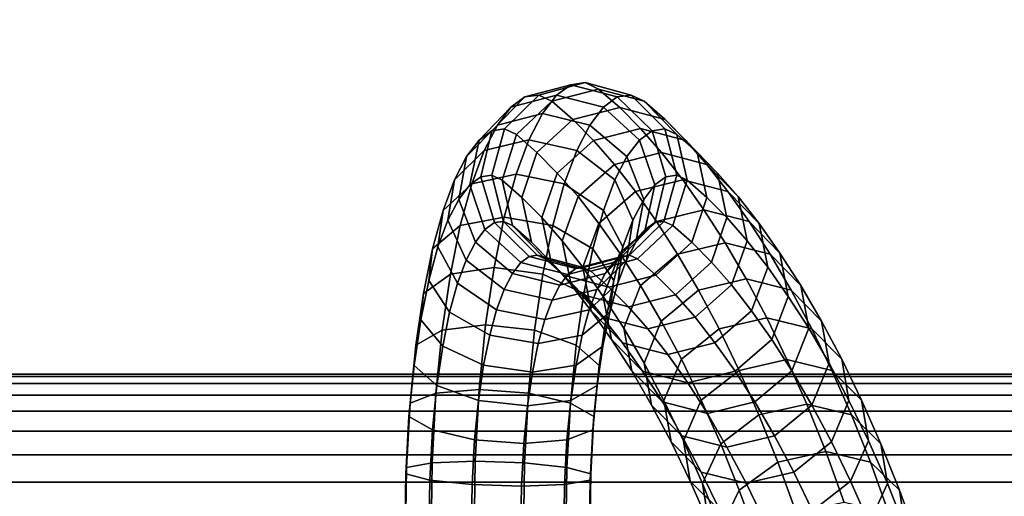
# Model space of a CAD drawing. Extents: x 1118 to 6335, y -1799 to 3006.
# Drawn here: x 4156 to 4232, y 427 to 464 of the extents above; entities that cross this region are included whole.
import ezdxf

# ---------------------------------------------------------------- set-up
doc = ezdxf.new("R2010")
doc.units = 0
doc.header["$LTSCALE"] = 14.285714
doc.layers.add('mitat', color=7, linetype='Continuous', true_color=0x13a538)
doc.layers.add('valine', color=7, linetype='Continuous')
doc.styles.get("Standard").update_dxf_attribs({"font": 'arial.ttf', "height": 60})
doc.dimstyles.new('oma', dxfattribs={"dimtxt": 60, "dimasz": 100, "dimexe": 20, "dimexo": 20, "dimgap": 30, "dimtad": 0, "dimtih": 1, "dimtoh": 1, "dimdec": 0, "dimzin": 0, "dimdsep": 46, "dimtxsty": 'Standard', "dimcen": 0.09, "dimclrd": 256, "dimadec": 0, "dimazin": 0, "dimtfac": 1, "dimtdec": 0, "dimtofl": 0, "dimtmove": 0, "dimatfit": 3, "dimfxl": 1, "dimtolj": 1, "dimtzin": 0, "dimarcsym": 0})

# ---------------------------------------------------------------- blocks, each defined once
blk = doc.blocks.new('*D14')
at = {"layer": 'Defpoints', "color": 0, "transparency": 16777216}
for p in [(3931.84, 897.981), (3931.84, -135.194), (5005.468, -135.194)]:
    blk.add_point(p, dxfattribs=at)
at = {"layer": 'mitat', "color": 0, "lineweight": -2, "transparency": 16777216}
for p, q in [((3951.84, 897.981), (5025.468, 897.981)), ((3951.84, -135.194), (5025.468, -135.194))]:
    blk.add_line(p, q, dxfattribs=at)
at = {"layer": 'mitat', "color": 104, "lineweight": -2, "true_color": 0x13a538, "transparency": 16777216}
for p, q in [((5005.468, 797.981), (5005.468, 442.049)), ((5005.468, -35.194), (5005.468, 320.739))]:
    blk.add_line(p, q, dxfattribs=at)
at = {"layer": 'mitat', "color": 104, "true_color": 0x13a538, "transparency": 16777216}
for points in [[(4988.802, 797.981), (5022.135, 797.981), (5005.468, 897.981)], [(4988.802, -35.194), (5022.135, -35.194), (5005.468, -135.194)]]:
    blk.add_solid(points, dxfattribs=at)
at = {"layer": 'mitat', "color": 0, "transparency": 16777216, "insert": (5005.468, 381.394), "char_height": 60, "attachment_point": 5}
blk.add_mtext('\\A1;1033', dxfattribs=at)
blk = doc.blocks.new('*D15')
at = {"layer": 'Defpoints', "color": 0, "transparency": 16777216}
for p in [(3273.462, 1271.195), (3273.462, 381.394), (4593.356, 381.394)]:
    blk.add_point(p, dxfattribs=at)
at = {"layer": 'mitat', "color": 0, "lineweight": -2, "transparency": 16777216}
for p, q in [((3273.462, 401.394), (3273.462, 1291.195)), ((4593.356, 401.394), (4593.356, 1291.195))]:
    blk.add_line(p, q, dxfattribs=at)
at = {"layer": 'mitat', "color": 104, "lineweight": -2, "true_color": 0x13a538, "transparency": 16777216}
for p, q in [((3373.462, 1271.195), (3816.745, 1271.195)), ((4493.356, 1271.195), (4050.074, 1271.195))]:
    blk.add_line(p, q, dxfattribs=at)
at = {"layer": 'mitat', "color": 104, "true_color": 0x13a538, "transparency": 16777216}
for points in [[(3373.462, 1287.862), (3373.462, 1254.528), (3273.462, 1271.195)], [(4493.356, 1287.862), (4493.356, 1254.528), (4593.356, 1271.195)]]:
    blk.add_solid(points, dxfattribs=at)
at = {"layer": 'mitat', "color": 0, "transparency": 16777216, "insert": (3933.409, 1271.195), "char_height": 60, "attachment_point": 5}
blk.add_mtext('\\A1;1320', dxfattribs=at)

msp = doc.modelspace()

# ---------------------------------------------------------------- linework, layer by layer
at = {"layer": 'valine', "linetype": 'Continuous'}
for points in [[(4195.015, 457.773), (4193.93, 456.968), (4197.484, 457.91), (4198.605, 458.73)], [(4196.107, 457.925), (4195.015, 457.773), (4198.605, 458.73), (4199.732, 458.897)], [(4197.121, 457.446), (4196.107, 457.925), (4199.732, 458.897), (4200.778, 458.396)], [(4198.605, 458.73), (4197.484, 457.91), (4201.161, 456.968), (4202.245, 457.773)], [(4199.732, 458.897), (4198.605, 458.73), (4202.245, 457.773), (4203.337, 457.925)], [(4200.778, 458.396), (4199.732, 458.897), (4203.337, 457.925), (4204.352, 457.446)], [(4198.755, 456.003), (4197.121, 457.446), (4200.778, 458.396), (4202.428, 456.945)], [(4202.428, 456.945), (4200.778, 458.396), (4204.352, 457.446), (4205.986, 456.003)], [(4192.44, 455.137), (4191.445, 454.408), (4193.93, 456.968), (4195.015, 457.773)], [(4193.43, 455.281), (4192.44, 455.137), (4195.015, 457.773), (4196.107, 457.925)], [(4193.93, 456.968), (4192.866, 455.57), (4196.39, 456.474), (4197.484, 457.91)], [(4194.361, 454.833), (4193.43, 455.281), (4196.107, 457.925), (4197.121, 457.446)], [(4195.954, 453.435), (4194.361, 454.833), (4197.121, 457.446), (4198.755, 456.003)], [(4197.484, 457.91), (4196.39, 456.474), (4200.097, 455.57), (4201.161, 456.968)], [(4202.245, 457.773), (4201.161, 456.968), (4203.974, 454.408), (4204.969, 455.137)], [(4203.337, 457.925), (4202.245, 457.773), (4204.969, 455.137), (4205.958, 455.281)], [(4204.352, 457.446), (4203.337, 457.925), (4205.958, 455.281), (4206.889, 454.833)], [(4205.986, 456.003), (4204.352, 457.446), (4206.889, 454.833), (4208.482, 453.435)], [(4191.445, 454.408), (4190.468, 453.124), (4192.866, 455.57), (4193.93, 456.968)], [(4192.866, 455.57), (4191.837, 453.58), (4195.33, 454.423), (4196.39, 456.474)], [(4196.39, 456.474), (4195.33, 454.423), (4199.068, 453.58), (4200.097, 455.57)], [(4200.373, 454.377), (4198.755, 456.003), (4202.428, 456.945), (4204.051, 455.312)], [(4201.161, 456.968), (4200.097, 455.57), (4202.996, 453.124), (4203.974, 454.408)], [(4204.051, 455.312), (4202.428, 456.945), (4205.986, 456.003), (4207.603, 454.377)], [(4197.55, 451.825), (4195.954, 453.435), (4198.755, 456.003), (4200.373, 454.377)], [(4207.603, 454.377), (4205.986, 456.003), (4208.482, 453.435), (4210.078, 451.825)], [(4190.468, 453.124), (4189.521, 451.285), (4191.837, 453.58), (4192.866, 455.57)], [(4191.573, 451.536), (4190.706, 450.898), (4191.445, 454.408), (4192.44, 455.137)], [(4192.427, 451.657), (4191.573, 451.536), (4192.44, 455.137), (4193.43, 455.281)], [(4193.244, 451.27), (4192.427, 451.657), (4193.43, 455.281), (4194.361, 454.833)], [(4200.097, 455.57), (4199.068, 453.58), (4202.049, 451.285), (4202.996, 453.124)], [(4202.015, 452.501), (4200.373, 454.377), (4204.051, 455.312), (4205.701, 453.428)], [(4204.969, 455.137), (4203.974, 454.408), (4205.167, 450.898), (4206.034, 451.536)], [(4205.701, 453.428), (4204.051, 455.312), (4207.603, 454.377), (4209.246, 452.501)], [(4205.958, 455.281), (4204.969, 455.137), (4206.034, 451.536), (4206.888, 451.657)], [(4206.889, 454.833), (4205.958, 455.281), (4206.888, 451.657), (4207.705, 451.27)], [(4190.706, 450.898), (4189.845, 449.766), (4190.468, 453.124), (4191.445, 454.408)], [(4191.837, 453.58), (4190.861, 450.974), (4194.328, 451.733), (4195.33, 454.423)], [(4194.779, 449.918), (4193.244, 451.27), (4194.361, 454.833), (4195.954, 453.435)], [(4195.33, 454.423), (4194.328, 451.733), (4198.092, 450.974), (4199.068, 453.58)], [(4199.171, 449.979), (4197.55, 451.825), (4200.373, 454.377), (4202.015, 452.501)], [(4203.974, 454.408), (4202.996, 453.124), (4204.306, 449.766), (4205.167, 450.898)], [(4208.482, 453.435), (4206.889, 454.833), (4207.705, 451.27), (4209.241, 449.918)], [(4209.246, 452.501), (4207.603, 454.377), (4210.078, 451.825), (4211.7, 449.979)], [(4189.521, 451.285), (4188.625, 448.892), (4190.861, 450.974), (4191.837, 453.58)], [(4196.349, 448.338), (4194.779, 449.918), (4195.954, 453.435), (4197.55, 451.825)], [(4199.068, 453.58), (4198.092, 450.974), (4201.153, 448.892), (4202.049, 451.285)], [(4203.659, 450.374), (4202.015, 452.501), (4205.701, 453.428), (4207.353, 451.293)], [(4207.353, 451.293), (4205.701, 453.428), (4209.246, 452.501), (4210.89, 450.374)], [(4210.078, 451.825), (4208.482, 453.435), (4209.241, 449.918), (4210.81, 448.338)], [(4189.845, 449.766), (4189.009, 448.148), (4189.521, 451.285), (4190.468, 453.124)], [(4202.996, 453.124), (4202.049, 451.285), (4203.47, 448.148), (4204.306, 449.766)], [(4197.941, 446.522), (4196.349, 448.338), (4197.55, 451.825), (4199.171, 449.979)], [(4200.796, 447.874), (4199.171, 449.979), (4202.015, 452.501), (4203.659, 450.374)], [(4210.89, 450.374), (4209.246, 452.501), (4211.7, 449.979), (4213.325, 447.874)], [(4211.7, 449.979), (4210.078, 451.825), (4210.81, 448.338), (4212.403, 446.522)], [(4189.009, 448.148), (4188.222, 446.043), (4188.625, 448.892), (4189.521, 451.285)], [(4190.861, 450.974), (4189.968, 447.715), (4193.404, 448.376), (4194.328, 451.733)], [(4192.639, 447.943), (4191.898, 447.396), (4190.706, 450.898), (4191.573, 451.536)], [(4193.355, 448.041), (4192.639, 447.943), (4191.573, 451.536), (4192.427, 451.657)], [(4194.058, 447.715), (4193.355, 448.041), (4192.427, 451.657), (4193.244, 451.27)], [(4195.536, 446.408), (4194.058, 447.715), (4193.244, 451.27), (4194.779, 449.918)], [(4194.328, 451.733), (4193.404, 448.376), (4197.198, 447.715), (4198.092, 450.974)], [(4202.049, 451.285), (4201.153, 448.892), (4202.683, 446.043), (4203.47, 448.148)], [(4205.311, 448.034), (4203.659, 450.374), (4207.353, 451.293), (4209.012, 448.945)], [(4206.034, 451.536), (4205.167, 450.898), (4204.426, 447.396), (4205.167, 447.943)], [(4206.888, 451.657), (4206.034, 451.536), (4205.167, 447.943), (4205.883, 448.041)], [(4207.705, 451.27), (4206.888, 451.657), (4205.883, 448.041), (4206.586, 447.715)], [(4209.241, 449.918), (4207.705, 451.27), (4206.586, 447.715), (4208.064, 446.408)], [(4209.012, 448.945), (4207.353, 451.293), (4210.89, 450.374), (4212.541, 448.034)], [(4188.625, 448.892), (4187.804, 445.899), (4189.968, 447.715), (4190.861, 450.974)], [(4191.898, 447.396), (4191.153, 446.416), (4189.845, 449.766), (4190.706, 450.898)], [(4198.092, 450.974), (4197.198, 447.715), (4200.332, 445.899), (4201.153, 448.892)], [(4202.431, 445.565), (4200.796, 447.874), (4203.659, 450.374), (4205.311, 448.034)], [(4205.167, 450.898), (4204.306, 449.766), (4203.682, 446.416), (4204.426, 447.396)], [(4212.541, 448.034), (4210.89, 450.374), (4213.325, 447.874), (4214.959, 445.565)], [(4191.153, 446.416), (4190.428, 445.018), (4189.009, 448.148), (4189.845, 449.766)], [(4197.079, 444.858), (4195.536, 446.408), (4194.779, 449.918), (4196.349, 448.338)], [(4199.538, 444.456), (4197.941, 446.522), (4199.171, 449.979), (4200.796, 447.874)], [(4204.306, 449.766), (4203.47, 448.148), (4202.956, 445.018), (4203.682, 446.416)], [(4210.81, 448.338), (4209.241, 449.918), (4208.064, 446.408), (4209.607, 444.858)], [(4213.325, 447.874), (4211.7, 449.979), (4212.403, 446.522), (4213.999, 444.456)], [(4188.222, 446.043), (4187.5, 443.422), (4187.804, 445.899), (4188.625, 448.892)], [(4201.153, 448.892), (4200.332, 445.899), (4201.961, 443.422), (4202.683, 446.043)], [(4206.961, 445.474), (4205.311, 448.034), (4209.012, 448.945), (4210.668, 446.37)], [(4210.668, 446.37), (4209.012, 448.945), (4212.541, 448.034), (4214.191, 445.474)], [(4190.428, 445.018), (4189.75, 443.202), (4188.222, 446.043), (4189.009, 448.148)], [(4189.968, 447.715), (4189.196, 443.901), (4192.611, 444.448), (4193.404, 448.376)], [(4195.36, 445.306), (4194.711, 444.835), (4191.898, 447.396), (4192.639, 447.943)], [(4193.404, 448.376), (4192.611, 444.448), (4196.427, 443.901), (4197.198, 447.715)], [(4195.975, 445.398), (4195.36, 445.306), (4192.639, 447.943), (4193.355, 448.041)], [(4196.596, 445.101), (4195.975, 445.398), (4193.355, 448.041), (4194.058, 447.715)], [(4198.643, 443.073), (4197.079, 444.858), (4196.349, 448.338), (4197.941, 446.522)], [(4205.167, 447.943), (4204.426, 447.396), (4201.942, 444.835), (4202.591, 445.306)], [(4203.47, 448.148), (4202.683, 446.043), (4202.278, 443.202), (4202.956, 445.018)], [(4204.058, 443.035), (4202.431, 445.565), (4205.311, 448.034), (4206.961, 445.474)], [(4205.883, 448.041), (4205.167, 447.943), (4202.591, 445.306), (4203.206, 445.398)], [(4206.586, 447.715), (4205.883, 448.041), (4203.206, 445.398), (4203.826, 445.101)], [(4212.403, 446.522), (4210.81, 448.338), (4209.607, 444.858), (4211.171, 443.073)], [(4214.191, 445.474), (4212.541, 448.034), (4214.959, 445.565), (4216.586, 443.035)], [(4187.804, 445.899), (4187.096, 442.397), (4189.196, 443.901), (4189.968, 447.715)], [(4194.711, 444.835), (4194.052, 443.969), (4191.153, 446.416), (4191.898, 447.396)], [(4198.032, 443.84), (4196.596, 445.101), (4194.058, 447.715), (4195.536, 446.408)], [(4197.198, 447.715), (4196.427, 443.901), (4199.624, 442.397), (4200.332, 445.899)], [(4201.147, 442.177), (4199.538, 444.456), (4200.796, 447.874), (4202.431, 445.565)], [(4204.426, 447.396), (4203.682, 446.416), (4201.283, 443.969), (4201.942, 444.835)], [(4208.064, 446.408), (4206.586, 447.715), (4203.826, 445.101), (4205.262, 443.84)], [(4214.959, 445.565), (4213.325, 447.874), (4213.999, 444.456), (4215.609, 442.177)], [(4194.052, 443.969), (4193.409, 442.724), (4190.428, 445.018), (4191.153, 446.416)], [(4199.554, 442.306), (4198.032, 443.84), (4195.536, 446.408), (4197.079, 444.858)], [(4200.21, 441.045), (4198.643, 443.073), (4197.941, 446.522), (4199.538, 444.456)], [(4203.682, 446.416), (4202.956, 445.018), (4200.639, 442.724), (4201.283, 443.969)], [(4209.607, 444.858), (4208.064, 446.408), (4205.262, 443.84), (4206.784, 442.306)], [(4213.999, 444.456), (4212.403, 446.522), (4211.171, 443.073), (4212.738, 441.045)], [(4187.5, 443.422), (4186.879, 440.338), (4187.096, 442.397), (4187.804, 445.899)], [(4189.75, 443.202), (4189.131, 440.953), (4187.5, 443.422), (4188.222, 446.043)], [(4200.332, 445.899), (4199.624, 442.397), (4201.341, 440.338), (4201.961, 443.422)], [(4202.683, 446.043), (4201.961, 443.422), (4201.659, 440.953), (4202.278, 443.202)], [(4208.597, 442.655), (4206.961, 445.474), (4210.668, 446.37), (4212.314, 443.536)], [(4212.314, 443.536), (4210.668, 446.37), (4214.191, 445.474), (4215.828, 442.655)], [(4193.409, 442.724), (4192.811, 441.121), (4189.75, 443.202), (4190.428, 445.018)], [(4199.002, 444.349), (4198.388, 443.894), (4194.711, 444.835), (4195.36, 445.306)], [(4199.581, 444.425), (4199.002, 444.349), (4195.36, 445.306), (4195.975, 445.398)], [(4200.169, 444.152), (4199.581, 444.425), (4195.975, 445.398), (4196.596, 445.101)], [(4201.59, 442.898), (4200.169, 444.152), (4196.596, 445.101), (4198.032, 443.84)], [(4201.097, 440.551), (4199.554, 442.306), (4197.079, 444.858), (4198.643, 443.073)], [(4202.591, 445.306), (4201.942, 444.835), (4198.388, 443.894), (4199.002, 444.349)], [(4203.206, 445.398), (4202.591, 445.306), (4199.002, 444.349), (4199.581, 444.425)], [(4203.826, 445.101), (4203.206, 445.398), (4199.581, 444.425), (4200.169, 444.152)], [(4202.956, 445.018), (4202.278, 443.202), (4200.042, 441.121), (4200.639, 442.724)], [(4205.262, 443.84), (4203.826, 445.101), (4200.169, 444.152), (4201.59, 442.898)], [(4202.748, 439.692), (4201.147, 442.177), (4202.431, 445.565), (4204.058, 443.035)], [(4205.675, 440.247), (4204.058, 443.035), (4206.961, 445.474), (4208.597, 442.655)], [(4211.171, 443.073), (4209.607, 444.858), (4206.784, 442.306), (4208.327, 440.551)], [(4215.828, 442.655), (4214.191, 445.474), (4216.586, 443.035), (4218.203, 440.247)], [(4216.586, 443.035), (4214.959, 445.565), (4215.609, 442.177), (4217.209, 439.692)], [(4189.196, 443.901), (4188.553, 439.525), (4191.949, 439.951), (4192.611, 444.448)], [(4192.611, 444.448), (4191.949, 439.951), (4195.783, 439.525), (4196.427, 443.901)], [(4198.388, 443.894), (4197.759, 443.065), (4194.052, 443.969), (4194.711, 444.835)], [(4201.942, 444.835), (4201.283, 443.969), (4197.759, 443.065), (4198.388, 443.894)], [(4201.797, 438.796), (4200.21, 441.045), (4199.538, 444.456), (4201.147, 442.177)], [(4215.609, 442.177), (4213.999, 444.456), (4212.738, 441.045), (4214.325, 438.796)], [(4187.096, 442.397), (4186.502, 438.363), (4188.553, 439.525), (4189.196, 443.901)], [(4189.131, 440.953), (4188.595, 438.287), (4186.879, 440.338), (4187.5, 443.422)], [(4197.759, 443.065), (4197.146, 441.88), (4193.409, 442.724), (4194.052, 443.969)], [(4196.427, 443.901), (4195.783, 439.525), (4199.03, 438.363), (4199.624, 442.397)], [(4201.283, 443.969), (4200.639, 442.724), (4197.146, 441.88), (4197.759, 443.065)], [(4203.106, 441.371), (4201.59, 442.898), (4198.032, 443.84), (4199.554, 442.306)], [(4201.961, 443.422), (4201.341, 440.338), (4201.123, 438.287), (4201.659, 440.953)], [(4206.784, 442.306), (4205.262, 443.84), (4201.59, 442.898), (4203.106, 441.371)], [(4210.205, 439.624), (4208.597, 442.655), (4212.314, 443.536), (4213.927, 440.49)], [(4213.927, 440.49), (4212.314, 443.536), (4215.828, 442.655), (4217.436, 439.624)], [(4192.811, 441.121), (4192.267, 439.138), (4189.131, 440.953), (4189.75, 443.202)], [(4197.146, 441.88), (4196.577, 440.361), (4192.811, 441.121), (4193.409, 442.724)], [(4200.639, 442.724), (4200.042, 441.121), (4196.577, 440.361), (4197.146, 441.88)], [(4202.645, 438.545), (4201.097, 440.551), (4198.643, 443.073), (4200.21, 441.045)], [(4202.278, 443.202), (4201.659, 440.953), (4199.498, 439.138), (4200.042, 441.121)], [(4204.334, 436.958), (4202.748, 439.692), (4204.058, 443.035), (4205.675, 440.247)], [(4207.26, 437.261), (4205.675, 440.247), (4208.597, 442.655), (4210.205, 439.624)], [(4212.738, 441.045), (4211.171, 443.073), (4208.327, 440.551), (4209.876, 438.545)], [(4217.436, 439.624), (4215.828, 442.655), (4218.203, 440.247), (4219.788, 437.261)], [(4218.203, 440.247), (4216.586, 443.035), (4217.209, 439.692), (4218.796, 436.958)], [(4186.879, 440.338), (4186.354, 436.775), (4186.502, 438.363), (4187.096, 442.397)], [(4199.624, 442.397), (4199.03, 438.363), (4200.816, 436.775), (4201.341, 440.338)], [(4204.641, 439.624), (4203.106, 441.371), (4199.554, 442.306), (4201.097, 440.551)], [(4203.369, 436.357), (4201.797, 438.796), (4201.147, 442.177), (4202.748, 439.692)], [(4208.327, 440.551), (4206.784, 442.306), (4203.106, 441.371), (4204.641, 439.624)], [(4217.209, 439.692), (4215.609, 442.177), (4214.325, 438.796), (4215.897, 436.357)], [(4196.577, 440.361), (4196.06, 438.477), (4192.267, 439.138), (4192.811, 441.121)], [(4200.042, 441.121), (4199.498, 439.138), (4196.06, 438.477), (4196.577, 440.361)], [(4204.213, 436.327), (4202.645, 438.545), (4200.21, 441.045), (4201.797, 438.796)], [(4214.325, 438.796), (4212.738, 441.045), (4209.876, 438.545), (4211.444, 436.327)], [(4188.595, 438.287), (4188.138, 435.195), (4186.354, 436.775), (4186.879, 440.338)], [(4192.267, 439.138), (4191.791, 436.783), (4188.595, 438.287), (4189.131, 440.953)], [(4201.659, 440.953), (4201.123, 438.287), (4199.022, 436.783), (4199.498, 439.138)], [(4201.341, 440.338), (4200.816, 436.775), (4200.666, 435.195), (4201.123, 438.287)], [(4206.182, 437.626), (4204.641, 439.624), (4201.097, 440.551), (4202.645, 438.545)], [(4205.891, 434.025), (4204.334, 436.958), (4205.675, 440.247), (4207.26, 437.261)], [(4209.876, 438.545), (4208.327, 440.551), (4204.641, 439.624), (4206.182, 437.626)], [(4211.775, 436.38), (4210.205, 439.624), (4213.927, 440.49), (4215.506, 437.231)], [(4215.506, 437.231), (4213.927, 440.49), (4217.436, 439.624), (4219.005, 436.38)], [(4219.788, 437.261), (4218.203, 440.247), (4218.796, 436.958), (4220.352, 434.025)], [(4186.502, 438.363), (4186.049, 433.828), (4188.062, 434.595), (4188.553, 439.525)], [(4188.553, 439.525), (4188.062, 434.595), (4191.442, 434.884), (4191.949, 439.951)], [(4191.949, 439.951), (4191.442, 434.884), (4195.293, 434.595), (4195.783, 439.525)], [(4195.783, 439.525), (4195.293, 434.595), (4198.577, 433.828), (4199.03, 438.363)], [(4204.925, 433.676), (4203.369, 436.357), (4202.748, 439.692), (4204.334, 436.958)], [(4208.809, 434.055), (4207.26, 437.261), (4210.205, 439.624), (4211.775, 436.38)], [(4218.796, 436.958), (4217.209, 439.692), (4215.897, 436.357), (4217.453, 433.676)], [(4219.005, 436.38), (4217.436, 439.624), (4219.788, 437.261), (4221.337, 434.055)], [(4196.06, 438.477), (4195.607, 436.236), (4191.791, 436.783), (4192.267, 439.138)], [(4199.498, 439.138), (4199.022, 436.783), (4195.607, 436.236), (4196.06, 438.477)], [(4205.763, 433.919), (4204.213, 436.327), (4201.797, 438.796), (4203.369, 436.357)], [(4215.897, 436.357), (4214.325, 438.796), (4211.444, 436.327), (4212.994, 433.919)], [(4186.354, 436.775), (4185.955, 432.772), (4186.049, 433.828), (4186.502, 438.363)], [(4191.791, 436.783), (4191.385, 434.033), (4188.138, 435.195), (4188.595, 438.287)], [(4199.03, 438.363), (4198.577, 433.828), (4200.417, 432.772), (4200.816, 436.775)], [(4201.123, 438.287), (4200.666, 435.195), (4198.615, 434.033), (4199.022, 436.783)], [(4207.744, 435.415), (4206.182, 437.626), (4202.645, 438.545), (4204.213, 436.327)], [(4211.444, 436.327), (4209.876, 438.545), (4206.182, 437.626), (4207.744, 435.415)], [(4207.411, 430.88), (4205.891, 434.025), (4207.26, 437.261), (4208.809, 434.055)], [(4213.312, 432.916), (4211.775, 436.38), (4215.506, 437.231), (4217.051, 433.752)], [(4217.051, 433.752), (4215.506, 437.231), (4219.005, 436.38), (4220.542, 432.916)], [(4221.337, 434.055), (4219.788, 437.261), (4220.352, 434.025), (4221.872, 430.88)], [(4188.138, 435.195), (4187.793, 431.723), (4185.955, 432.772), (4186.354, 436.775)], [(4195.607, 436.236), (4195.22, 433.607), (4191.385, 434.033), (4191.791, 436.783)], [(4199.022, 436.783), (4198.615, 434.033), (4195.22, 433.607), (4195.607, 436.236)], [(4200.816, 436.775), (4200.417, 432.772), (4200.321, 431.723), (4200.666, 435.195)], [(4206.452, 430.796), (4204.925, 433.676), (4204.334, 436.958), (4205.891, 434.025)], [(4220.352, 434.025), (4218.796, 436.958), (4217.453, 433.676), (4218.981, 430.796)], [(3301.712, 326.696), (4565.106, 326.696), (4565.106, 436.091), (3301.712, 436.091)], [(3301.712, 436.091), (4565.106, 436.091), (4565.106, 436.091), (3301.712, 436.091)], [(3301.712, 436.091), (4565.106, 436.091), (4565.106, 435.908), (3301.712, 435.908)], [(3301.712, 435.908), (4565.106, 435.908), (4565.106, 435.359), (3301.712, 435.359)], [(4207.3, 431.267), (4205.763, 433.919), (4203.369, 436.357), (4204.925, 433.676)], [(4209.287, 433.022), (4207.744, 435.415), (4204.213, 436.327), (4205.763, 433.919)], [(4212.994, 433.919), (4211.444, 436.327), (4207.744, 435.415), (4209.287, 433.022)], [(4210.323, 430.652), (4208.809, 434.055), (4211.775, 436.38), (4213.312, 432.916)], [(4217.453, 433.676), (4215.897, 436.357), (4212.994, 433.919), (4214.531, 431.267)], [(4220.542, 432.916), (4219.005, 436.38), (4221.337, 434.055), (4222.851, 430.652)], [(3301.712, 435.359), (4565.106, 435.359), (4565.106, 434.454), (3301.712, 434.454)], [(4188.062, 434.595), (4187.766, 429.148), (4191.141, 429.285), (4191.442, 434.884)], [(4191.385, 434.033), (4191.077, 430.956), (4187.793, 431.723), (4188.138, 435.195)], [(4191.442, 434.884), (4191.141, 429.285), (4194.997, 429.148), (4195.293, 434.595)], [(4200.666, 435.195), (4200.321, 431.723), (4198.308, 430.956), (4198.615, 434.033)], [(3301.712, 434.454), (4565.106, 434.454), (4565.106, 433.208), (3301.712, 433.208)], [(4186.049, 433.828), (4185.778, 428.791), (4187.766, 429.148), (4188.062, 434.595)], [(4195.293, 434.595), (4194.997, 429.148), (4198.306, 428.791), (4198.577, 433.828)], [(4185.955, 432.772), (4185.713, 428.297), (4185.778, 428.791), (4186.049, 433.828)], [(4195.22, 433.607), (4194.927, 430.667), (4191.077, 430.956), (4191.385, 434.033)], [(4198.615, 434.033), (4198.308, 430.956), (4194.927, 430.667), (4195.22, 433.607)], [(4198.577, 433.828), (4198.306, 428.791), (4200.174, 428.297), (4200.417, 432.772)], [(4208.807, 428.434), (4207.3, 431.267), (4204.925, 433.676), (4206.452, 430.796)], [(4210.815, 430.386), (4209.287, 433.022), (4205.763, 433.919), (4207.3, 431.267)], [(4207.944, 427.712), (4206.452, 430.796), (4205.891, 434.025), (4207.411, 430.88)], [(4208.892, 427.545), (4207.411, 430.88), (4208.809, 434.055), (4210.323, 430.652)], [(4214.531, 431.267), (4212.994, 433.919), (4209.287, 433.022), (4210.815, 430.386)], [(4214.795, 429.216), (4213.312, 432.916), (4217.051, 433.752), (4218.544, 430.029)], [(4218.981, 430.796), (4217.453, 433.676), (4214.531, 431.267), (4216.038, 428.434)], [(4218.544, 430.029), (4217.051, 433.752), (4220.542, 432.916), (4222.026, 429.216)], [(4221.872, 430.88), (4220.352, 434.025), (4218.981, 430.796), (4220.472, 427.712)], [(4222.851, 430.652), (4221.337, 434.055), (4221.872, 430.88), (4223.354, 427.545)], [(3301.712, 433.208), (4565.106, 433.208), (4565.106, 431.638), (3301.712, 431.638)], [(4187.793, 431.723), (4187.581, 427.811), (4185.713, 428.297), (4185.955, 432.772)], [(4200.417, 432.772), (4200.174, 428.297), (4200.109, 427.811), (4200.321, 431.723)], [(4211.78, 427.013), (4210.323, 430.652), (4213.312, 432.916), (4214.795, 429.216)], [(4222.026, 429.216), (4220.542, 432.916), (4222.851, 430.652), (4224.308, 427.013)], [(3301.712, 431.638), (4565.106, 431.638), (4565.106, 429.772), (3301.712, 429.772)], [(4191.077, 430.956), (4190.888, 427.454), (4187.581, 427.811), (4187.793, 431.723)], [(4200.321, 431.723), (4200.109, 427.811), (4198.119, 427.454), (4198.308, 430.956)], [(4212.314, 427.56), (4210.815, 430.386), (4207.3, 431.267), (4208.807, 428.434)], [(4216.038, 428.434), (4214.531, 431.267), (4210.815, 430.386), (4212.314, 427.56)], [(4194.927, 430.667), (4194.746, 427.317), (4190.888, 427.454), (4191.077, 430.956)], [(4198.308, 430.956), (4198.119, 427.454), (4194.746, 427.317), (4194.927, 430.667)], [(4210.276, 425.387), (4208.807, 428.434), (4206.452, 430.796), (4207.944, 427.712)], [(4209.393, 424.446), (4207.944, 427.712), (4207.411, 430.88), (4208.892, 427.545)], [(4210.315, 423.997), (4208.892, 427.545), (4210.323, 430.652), (4211.78, 427.013)], [(4220.472, 427.712), (4218.981, 430.796), (4216.038, 428.434), (4217.506, 425.387)], [(4223.354, 427.545), (4221.872, 430.88), (4220.472, 427.712), (4221.921, 424.446)], [(4224.308, 427.013), (4222.851, 430.652), (4223.354, 427.545), (4224.777, 423.997)], [(3301.712, 429.772), (4565.106, 429.772), (4565.106, 427.636), (3301.712, 427.636)], [(4216.222, 425.281), (4214.795, 429.216), (4218.544, 430.029), (4219.982, 426.056)], [(4219.982, 426.056), (4218.544, 430.029), (4222.026, 429.216), (4223.452, 425.281)], [(4185.713, 428.297), (4185.636, 423.329), (4185.698, 423.443), (4185.778, 428.791)], [(4185.778, 428.791), (4185.698, 423.443), (4187.682, 423.519), (4187.766, 429.148)], [(4187.766, 429.148), (4187.682, 423.519), (4191.055, 423.549), (4191.141, 429.285)], [(4191.141, 429.285), (4191.055, 423.549), (4194.913, 423.519), (4194.997, 429.148)], [(4194.997, 429.148), (4194.913, 423.519), (4198.226, 423.443), (4198.306, 428.791)], [(4198.306, 428.791), (4198.226, 423.443), (4200.098, 423.329), (4200.174, 428.297)], [(4213.18, 423.154), (4211.78, 427.013), (4214.795, 429.216), (4216.222, 425.281)], [(4223.452, 425.281), (4222.026, 429.216), (4224.308, 427.013), (4225.708, 423.154)], [(4187.581, 427.811), (4187.512, 423.222), (4185.636, 423.329), (4185.713, 428.297)], [(4200.174, 428.297), (4200.098, 423.329), (4200.04, 423.222), (4200.109, 427.811)], [(4213.774, 424.537), (4212.314, 427.56), (4208.807, 428.434), (4210.276, 425.387)], [(4217.506, 425.387), (4216.038, 428.434), (4212.314, 427.56), (4213.774, 424.537)], [(3301.712, 427.636), (4565.106, 427.636), (4565.106, 425.266), (3301.712, 425.266)], [(4190.888, 427.454), (4190.823, 423.146), (4187.512, 423.222), (4187.581, 427.811)], [(4194.746, 427.317), (4194.681, 423.116), (4190.823, 423.146), (4190.888, 427.454)], [(4198.119, 427.454), (4198.054, 423.146), (4194.681, 423.116), (4194.746, 427.317)], [(4200.109, 427.811), (4200.04, 423.222), (4198.054, 423.146), (4198.119, 427.454)], [(4211.702, 422.182), (4210.276, 425.387), (4207.944, 427.712), (4209.393, 424.446)], [(4210.781, 420.989), (4209.393, 424.446), (4208.892, 427.545), (4210.315, 423.997)], [(4221.921, 424.446), (4220.472, 427.712), (4217.506, 425.387), (4218.933, 422.182)], [(4224.777, 423.997), (4223.354, 427.545), (4221.921, 424.446), (4223.31, 420.989)], [(4211.675, 420.244), (4210.315, 423.997), (4211.78, 427.013), (4213.18, 423.154)], [(4225.708, 423.154), (4224.308, 427.013), (4224.777, 423.997), (4226.136, 420.244)]]:
    msp.add_lwpolyline(points, close=True, dxfattribs=at)

# ---------------------------------------------------------------- dimensions: what is measured, and where the dimension line sits
at = {"layer": 'mitat'}
for p1, p2, distance, picture, middle in [((4593.356, 381.394), (3273.462, 381.394), -889.801, '*D15', (3933.409, 1271.195)), ((3931.84, 897.981), (3931.84, -135.194), 1073.629, '*D14', (5005.468, 381.394))]:
    dim = msp.add_aligned_dim(p1=p1, p2=p2, distance=distance, dimstyle='oma', dxfattribs=at)
    dim.commit()
    dim.dimension.update_dxf_attribs({"geometry": picture, "text_midpoint": middle})

doc.saveas('drawing.dxf')
